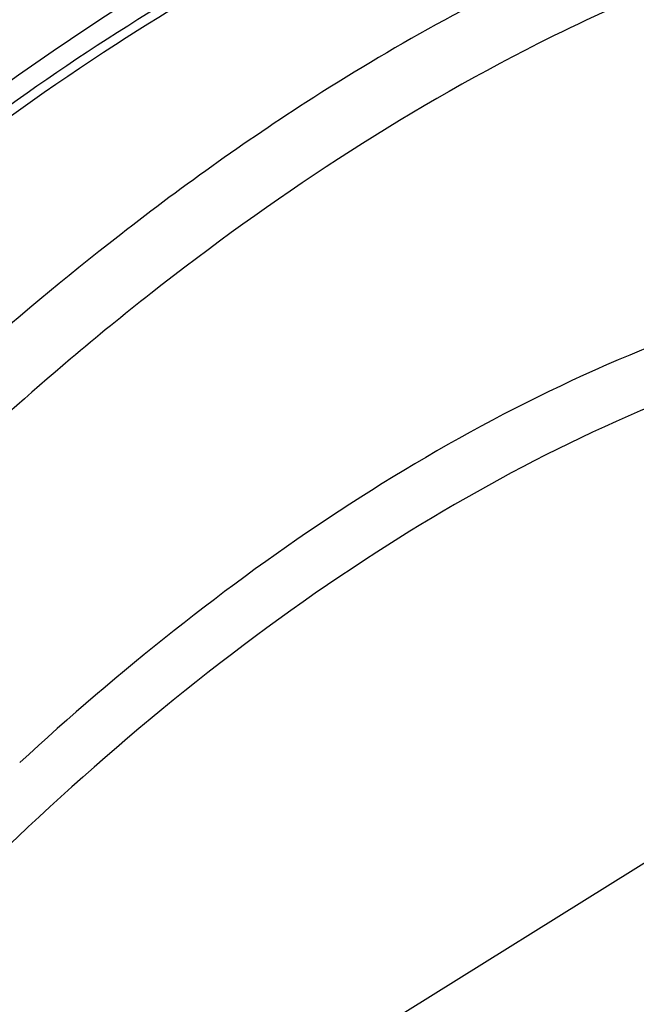
# Model space of a CAD drawing. Units: millimetres. Extents: x 0 to 594, y 0 to 420.
# Drawn here: x 106 to 110, y 107 to 112 of the extents above; entities that cross this region are included whole.
import ezdxf

# ---------------------------------------------------------------- set-up
doc = ezdxf.new("R2010")
doc.units = ezdxf.units.MM
doc.header["$LTSCALE"] = 32.67
doc.layers.get('0').update_dxf_attribs({"linetype": 'CONTINUOUS'})
doc.layers.add('SOLIDES', color=7, linetype='CONTINUOUS')

msp = doc.modelspace()

# ---------------------------------------------------------------- linework, layer by layer
at = {"color": 3, "linetype": 'CONTINUOUS'}
msp.add_open_spline([(111.583187, 113.377613), (110.440061, 113.434308), (107.872047, 112.8067), (104.426018, 110.323127), (101.233196, 106.542984), (99.496352, 103.45528), (98.709147, 101.764417)], degree=3, knots=[0, 0, 0, 0, 0.18897098, 0.4184242, 0.6920525, 1, 1, 1, 1], dxfattribs=at)
at = {"color": 7, "linetype": 'CONTINUOUS'}
msp.add_open_spline([(108.451438, 112.924356), (107.337703, 112.466732), (105.100046, 111.018214), (103.28952, 109.099697), (102.405717, 107.992467)], degree=3, knots=[0, 0, 0, 0, 0.45943554, 1, 1, 1, 1], dxfattribs=at)
at = {"layer": 'SOLIDES', "color": 7, "linetype": 'CONTINUOUS'}
msp.add_line((119.052687, 113.313012), (90.967001, 95.806174), dxfattribs=at)
msp.add_open_spline([(98.110984, 100.262065), (98.927585, 102.243215), (100.78847, 105.85264), (103.875161, 109.679218), (106.595647, 111.833218), (108.570316, 112.883859), (110.526818, 113.409217), (111.817944, 113.381449), (112.415755, 113.270249)], degree=3, knots=[0, 0, 0, 0, 0.31205334, 0.58795463, 0.70795787, 0.81528227, 0.91145006, 1, 1, 1, 1], dxfattribs=at)
at = {"layer": 'SOLIDES', "color": 9, "linetype": 'CONTINUOUS'}
for points, knots in [([(109.648544, 112.499733), (109.48813, 112.436815), (108.82681, 112.155753), (108.196599, 111.803772), (107.737741, 111.507844)], [0, 0, 0, 0, 0.23988256, 1, 1, 1, 1]), ([(109.689174, 112.1456), (109.452982, 112.048395), (108.465837, 111.593838), (107.551999, 110.988935), (106.89887, 110.476002)], [0, 0, 0, 0, 0.23521202, 1, 1, 1, 1]), ([(107.737741, 111.507844), (107.370547, 111.271032), (105.828093, 110.160264), (104.497076, 108.774547), (103.580313, 107.636519)], [0, 0, 0, 0, 0.23017264, 1, 1, 1, 1]), ([(111.076069, 110.614921), (110.665793, 110.545204), (108.851037, 110.046476), (107.262271, 108.92676), (106.190609, 107.942074)], [0, 0, 0, 0, 0.22236403, 1, 1, 1, 1]), ([(106.89887, 110.476002), (106.752215, 110.360827), (106.154013, 109.872816), (105.590765, 109.342494), (105.182642, 108.922776)], [0, 0, 0, 0, 0.24157702, 1, 1, 1, 1]), ([(113.887636, 110.09555), (113.315192, 110.310101), (112.027674, 110.525816), (110.014842, 110.131376), (107.98443, 109.092329), (106.73727, 108.073342), (106.120722, 107.484526)], [0, 0, 0, 0, 0.21297376, 0.4426204, 0.70299185, 1, 1, 1, 1])]:
    msp.add_open_spline(points, degree=3, knots=knots, dxfattribs=at)

doc.saveas('drawing.dxf')
